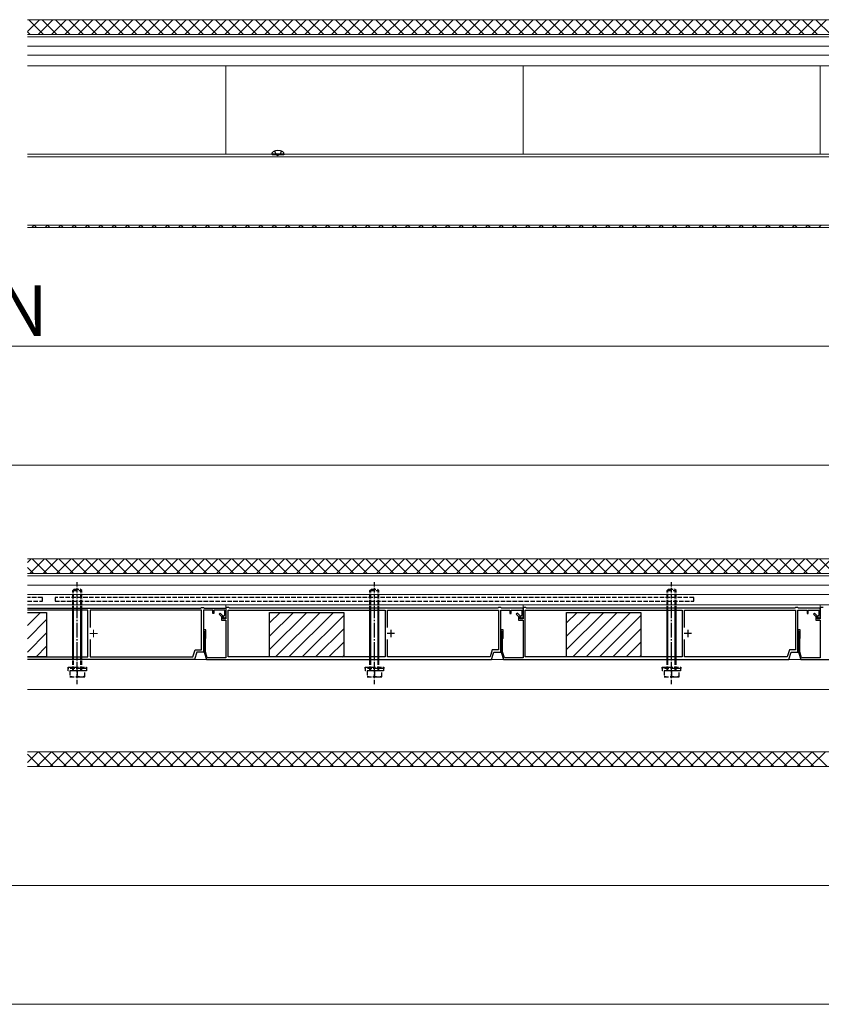
# Model space of a CAD drawing. Extents: x 350 to 3850, y 420 to 5620.
# Drawn here: x 2114 to 2654, y 3732 to 4395 of the extents above; entities that cross this region are included whole.
import ezdxf

# ---------------------------------------------------------------- set-up
doc = ezdxf.new("R2010")
doc.units = 0
doc.linetypes.add('YCENTER_1', pattern=[13, 10, -1, 1, -1])
doc.linetypes.add('YHIDDEN_1', pattern=[4, 3, -1])
for name, color, linetype, lineweight in [('YKK_11', 7, 'CONTINUOUS', 30), ('YKK_12', 2, 'CONTINUOUS', 13), ('YKK_13', 4, 'CONTINUOUS', 30), ('YKK_D', 6, 'CONTINUOUS', 13), ('YSS_K', 3, 'CONTINUOUS', 13)]:
    doc.layers.add(name, color=color, linetype=linetype, lineweight=lineweight)
doc.styles.add('text-b', font='txt')

msp = doc.modelspace()

# ---------------------------------------------------------------- linework, layer by layer
at = {"layer": 'YKK_11'}
for p, q in [((2119.32, 3998.9), (2236.02, 3998.9)), ((2160.02, 3997.4), (2119.32, 3997.4)), ((2160.02, 3966), (2160.02, 3997.4)), ((2236.32, 3997.4), (2161.52, 3997.4)), ((2161.52, 3997.4), (2161.52, 3985.7)), ((2236.02, 3998.9), (2236.32, 3999.2)), ((2236.32, 3999.2), (2237.82, 3999.2)), ((2236.32, 3970.7), (2236.32, 3997.4)), ((2237.82, 3999.2), (2238.12, 3998.9)), ((2244.02, 3997.5), (2237.82, 3997.5)), ((2237.82, 3997.5), (2237.82, 3969.2)), ((2238.12, 3998.9), (2252.82, 3998.9)), ((2244.02, 3995.2), (2244.02, 3997.5)), ((2252.02, 3997.5), (2244.82, 3997.5)), ((2244.82, 3997.5), (2244.82, 3995.2)), ((2252.02, 3994.06), (2252.02, 3997.5)), ((2252.82, 3998.9), (2252.82, 3993)), ((2244.82, 3995.2), (2244.02, 3995.2)), ((2251.81, 3993.77), (2252.02, 3994.06)), ((2161.52, 3977.71), (2161.52, 3966)), ((2119.32, 3966), (2160.02, 3966)), ((2231.72, 3964.2), (2119.32, 3964.2)), ((2161.52, 3966), (2230.7, 3966)), ((2230.7, 3966), (2232.11, 3970.7)), ((2233.22, 3969.2), (2231.72, 3964.2)), ((2232.11, 3970.7), (2236.32, 3970.7)), ((2237.82, 3969.2), (2233.22, 3969.2))]:
    msp.add_line(p, q, dxfattribs=at)
at = {"layer": 'YKK_11', "linetype": 'ByBlock', "lineweight": -2, "ltscale": 0.5}
for p, q in [((2254.82, 3999.2), (2252.82, 3999.2)), ((2252.82, 3999.2), (2252.82, 3991.7)), ((2254.32, 3997.4), (2360.02, 3997.4)), ((2254.32, 3966), (2254.32, 3997.4)), ((2255.12, 3998.9), (2254.82, 3999.2)), ((2436.02, 3998.9), (2255.12, 3998.9)), ((2360.02, 3997.4), (2360.02, 3966)), ((2361.52, 3985.7), (2361.52, 3997.4)), ((2361.52, 3997.4), (2436.32, 3997.4)), ((2436.32, 3999.2), (2436.02, 3998.9)), ((2437.82, 3999.2), (2436.32, 3999.2)), ((2436.32, 3997.4), (2436.32, 3970.7)), ((2438.12, 3998.9), (2437.82, 3999.2)), ((2437.82, 3969.2), (2437.82, 3997.5)), ((2437.82, 3997.5), (2444.02, 3997.5)), ((2452.82, 3998.9), (2438.12, 3998.9)), ((2444.02, 3997.5), (2444.02, 3995.2)), ((2444.82, 3995.2), (2444.82, 3997.5)), ((2444.82, 3997.5), (2452.02, 3997.5)), ((2452.02, 3997.5), (2452.02, 3994.06)), ((2454.82, 3999.2), (2452.82, 3999.2)), ((2452.82, 3999.2), (2452.82, 3991.7)), ((2452.82, 3993), (2452.82, 3998.9)), ((2454.32, 3997.4), (2560.02, 3997.4)), ((2454.32, 3966), (2454.32, 3997.4)), ((2455.12, 3998.9), (2454.82, 3999.2)), ((2636.02, 3998.9), (2455.12, 3998.9)), ((2560.02, 3997.4), (2560.02, 3966)), ((2561.52, 3985.7), (2561.52, 3997.4)), ((2561.52, 3997.4), (2636.32, 3997.4)), ((2636.32, 3999.2), (2636.02, 3998.9)), ((2637.82, 3999.2), (2636.32, 3999.2)), ((2636.32, 3997.4), (2636.32, 3970.7)), ((2638.12, 3998.9), (2637.82, 3999.2)), ((2637.82, 3969.2), (2637.82, 3997.5)), ((2637.82, 3997.5), (2644.02, 3997.5)), ((2652.82, 3998.9), (2638.12, 3998.9)), ((2644.02, 3997.5), (2644.02, 3995.2)), ((2644.82, 3995.2), (2644.82, 3997.5)), ((2644.82, 3997.5), (2652.02, 3997.5)), ((2652.02, 3997.5), (2652.02, 3994.06)), ((2654.82, 3999.2), (2652.82, 3999.2)), ((2652.82, 3999.2), (2652.82, 3991.7)), ((2652.82, 3993), (2652.82, 3998.9)), ((2249.01, 3995.52), (2248.3, 3994.81)), ((2248.3, 3994.81), (2249.82, 3993.29)), ((2250.82, 3993.7), (2249.01, 3995.52)), ((2249.82, 3993.29), (2249.82, 3990.7)), ((2249.82, 3990.7), (2252.82, 3990.7)), ((2250.82, 3991.7), (2250.82, 3993.7)), ((2252.82, 3991.7), (2250.82, 3991.7)), ((2252.82, 3990.7), (2252.82, 3965.4)), ((2444.02, 3995.2), (2444.82, 3995.2)), ((2449.01, 3995.52), (2448.3, 3994.81)), ((2448.3, 3994.81), (2449.82, 3993.29)), ((2450.82, 3993.7), (2449.01, 3995.52)), ((2449.82, 3993.29), (2449.82, 3990.7)), ((2449.82, 3990.7), (2452.82, 3990.7)), ((2450.82, 3991.7), (2450.82, 3993.7)), ((2452.82, 3991.7), (2450.82, 3991.7)), ((2452.02, 3994.06), (2451.81, 3993.77)), ((2452.82, 3990.7), (2452.82, 3965.4)), ((2644.02, 3995.2), (2644.82, 3995.2)), ((2649.01, 3995.52), (2648.3, 3994.81)), ((2648.3, 3994.81), (2649.82, 3993.29)), ((2650.82, 3993.7), (2649.01, 3995.52)), ((2649.82, 3993.29), (2649.82, 3990.7)), ((2649.82, 3990.7), (2652.82, 3990.7)), ((2650.82, 3991.7), (2650.82, 3993.7)), ((2652.82, 3991.7), (2650.82, 3991.7)), ((2652.02, 3994.06), (2651.81, 3993.77)), ((2652.82, 3990.7), (2652.82, 3965.4)), ((2239.42, 3984.2), (2237.82, 3984.2)), ((2237.82, 3984.2), (2237.82, 3983.4)), ((2239.42, 3978.5), (2239.42, 3984.2)), ((2439.42, 3984.2), (2437.82, 3984.2)), ((2437.82, 3984.2), (2437.82, 3983.4)), ((2439.42, 3978.5), (2439.42, 3984.2)), ((2639.42, 3984.2), (2637.82, 3984.2)), ((2637.82, 3984.2), (2637.82, 3983.4)), ((2639.42, 3978.5), (2639.42, 3984.2)), ((2237.82, 3983.4), (2238.52, 3983.4)), ((2238.52, 3978.5), (2238.22, 3978.2)), ((2238.22, 3978.2), (2238.22, 3969.2)), ((2238.52, 3983.4), (2238.52, 3978.5)), ((2239.12, 3978.2), (2239.42, 3978.5)), ((2239.12, 3969.33), (2239.12, 3978.2)), ((2361.52, 3966), (2361.52, 3977.71)), ((2437.82, 3983.4), (2438.52, 3983.4)), ((2438.52, 3978.5), (2438.22, 3978.2)), ((2438.22, 3978.2), (2438.22, 3969.2)), ((2438.52, 3983.4), (2438.52, 3978.5)), ((2439.12, 3978.2), (2439.42, 3978.5)), ((2439.12, 3969.33), (2439.12, 3978.2)), ((2561.52, 3966), (2561.52, 3977.71)), ((2637.82, 3983.4), (2638.52, 3983.4)), ((2638.52, 3978.5), (2638.22, 3978.2)), ((2638.22, 3978.2), (2638.22, 3969.2)), ((2638.52, 3983.4), (2638.52, 3978.5)), ((2639.12, 3978.2), (2639.42, 3978.5)), ((2639.12, 3969.33), (2639.12, 3978.2)), ((2238.22, 3969.2), (2239.72, 3964.2)), ((2240.3, 3965.4), (2239.12, 3969.33)), ((2239.72, 3964.2), (2431.72, 3964.2)), ((2252.82, 3965.4), (2240.3, 3965.4)), ((2360.02, 3966), (2254.32, 3966)), ((2430.7, 3966), (2361.52, 3966)), ((2432.11, 3970.7), (2430.7, 3966)), ((2431.72, 3964.2), (2433.22, 3969.2)), ((2436.32, 3970.7), (2432.11, 3970.7)), ((2433.22, 3969.2), (2437.82, 3969.2)), ((2438.22, 3969.2), (2439.72, 3964.2)), ((2440.3, 3965.4), (2439.12, 3969.33)), ((2439.72, 3964.2), (2631.72, 3964.2)), ((2452.82, 3965.4), (2440.3, 3965.4)), ((2560.02, 3966), (2454.32, 3966)), ((2630.7, 3966), (2561.52, 3966)), ((2632.11, 3970.7), (2630.7, 3966)), ((2631.72, 3964.2), (2633.22, 3969.2)), ((2636.32, 3970.7), (2632.11, 3970.7)), ((2633.22, 3969.2), (2637.82, 3969.2)), ((2638.22, 3969.2), (2639.72, 3964.2)), ((2640.3, 3965.4), (2639.12, 3969.33)), ((2639.72, 3964.2), (2831.72, 3964.2)), ((2652.82, 3965.4), (2640.3, 3965.4))]:
    msp.add_line(p, q, dxfattribs=at)
at = {"layer": 'YKK_11', "ltscale": 0.5}
for p, q in [((2363.82, 3984.2), (2363.82, 3979.2)), ((2563.82, 3984.2), (2563.82, 3979.2)), ((2366.32, 3981.7), (2361.32, 3981.7)), ((2566.32, 3981.7), (2561.32, 3981.7))]:
    msp.add_line(p, q, dxfattribs=at)
at = {"layer": 'YKK_11'}
msp.add_arc((2252.02, 3993), 0.8, 105.82662, 360, dxfattribs=at)
at = {"layer": 'YKK_11', "linetype": 'ByBlock', "lineweight": -2, "ltscale": 0.5}
for centre in [(2452.02, 3993), (2652.02, 3993)]:
    msp.add_arc(centre, 0.8, 105.82664, 360, dxfattribs=at)
at = {"layer": 'YKK_12'}
for p, q in [((2119.32, 4385.1), (3137.82, 4385.1)), ((2119.32, 4383.53), (3137.82, 4383.53)), ((2119.32, 4377.18), (3137.82, 4377.18)), ((2119.32, 4371.1), (3137.82, 4371.1)), ((2119.32, 4364), (3137.82, 4364)), ((2252.82, 4364), (2252.82, 4304.43)), ((2452.82, 4364), (2452.82, 4304.43)), ((2652.82, 4364), (2652.82, 4304.43)), ((2119.32, 4304.43), (2283.93, 4304.43)), ((2119.32, 4302.62), (3137.82, 4302.62)), ((2291.89, 4304.43), (2683.93, 4304.43)), ((2119.32, 4256.7), (3137.82, 4256.7)), ((2119.32, 4022.1), (3137.82, 4022.1)), ((2119.32, 4020.53), (3137.82, 4020.53)), ((2119.32, 4014.18), (3137.82, 4014.18)), ((2119.32, 4008.1), (3137.82, 4008.1)), ((2119.32, 4001), (3137.82, 4001)), ((2252.82, 4001), (2252.82, 3998.4)), ((2452.82, 3998.4), (2452.82, 4001)), ((2652.82, 4001), (2652.82, 3998.4)), ((2119.32, 3964.2), (3137.82, 3964.2)), ((2119.32, 3944.1), (3137.46, 3944.1)), ((2119.32, 3902.1), (3137.82, 3902.1))]:
    msp.add_line(p, q, dxfattribs=at)
at = {"layer": 'YKK_12', "color": 2, "linetype": 'YCENTER_1'}
for p, q in [((2163.82, 3984.2), (2163.82, 3979.2)), ((2161.32, 3981.7), (2166.32, 3981.7))]:
    msp.add_line(p, q, dxfattribs=at)
at = {"layer": 'YKK_13'}
for p, q in [((2283.91, 4304.52), (2284.05, 4305.32)), ((2291.91, 4304.52), (2283.91, 4304.52)), ((2283.91, 4304.52), (2284, 4304.02)), ((2291.82, 4304.02), (2284, 4304.02)), ((2291.91, 4304.52), (2291.77, 4305.32)), ((2291.91, 4304.52), (2291.82, 4304.02)), ((2149.82, 3966), (2149.82, 3997.4)), ((2150.36, 3966), (2150.36, 3997.4)), ((2155.28, 3966), (2155.28, 3997.4)), ((2155.82, 3966), (2155.82, 3997.4)), ((2349.82, 3966), (2349.82, 3997.4)), ((2350.36, 3966), (2350.36, 3997.4)), ((2355.28, 3966), (2355.28, 3997.4)), ((2355.82, 3966), (2355.82, 3997.4)), ((2549.82, 3966), (2549.82, 3997.4)), ((2550.36, 3966), (2550.36, 3997.4)), ((2555.28, 3966), (2555.28, 3997.4)), ((2555.82, 3966), (2555.82, 3997.4)), ((2119.32, 3996), (2132.17, 3996)), ((2132.17, 3996), (2132.17, 3966)), ((2282.17, 3996), (2332.17, 3996)), ((2282.17, 3966), (2282.17, 3996)), ((2332.17, 3996), (2332.17, 3966)), ((2482.17, 3996), (2532.17, 3996)), ((2482.17, 3966), (2482.17, 3996)), ((2532.17, 3996), (2532.17, 3966)), ((2132.17, 3966), (2119.32, 3966)), ((2332.17, 3966), (2282.17, 3966)), ((2532.17, 3966), (2482.17, 3966))]:
    msp.add_line(p, q, dxfattribs=at)
at = {"layer": 'YKK_13', "linetype": 'YHIDDEN_1'}
for p, q in [((2285.61, 4306.5), (2286.77, 4304.18)), ((2286.77, 4304.18), (2287.91, 4303.57)), ((2289.06, 4304.18), (2287.91, 4303.57)), ((2290.21, 4306.5), (2289.06, 4304.18)), ((2149.82, 4010.6), (2150.82, 4011.6)), ((2149.82, 3997.4), (2149.82, 4010.6)), ((2149.82, 4010.6), (2155.82, 4010.6)), ((2150.36, 3997.4), (2150.36, 4011.14)), ((2150.82, 4011.6), (2154.82, 4011.6)), ((2152.82, 3997.4), (2152.82, 4016.6)), ((2155.82, 4010.6), (2154.82, 4011.6)), ((2155.28, 3997.4), (2155.28, 4011.14)), ((2155.82, 3997.4), (2155.82, 4010.6)), ((2349.82, 4010.6), (2350.82, 4011.6)), ((2349.82, 3997.4), (2349.82, 4010.6)), ((2349.82, 4010.6), (2355.82, 4010.6)), ((2350.36, 3997.4), (2350.36, 4011.14)), ((2350.82, 4011.6), (2354.82, 4011.6)), ((2352.82, 3997.4), (2352.82, 4016.6)), ((2355.82, 4010.6), (2354.82, 4011.6)), ((2355.28, 3997.4), (2355.28, 4011.14)), ((2355.82, 3997.4), (2355.82, 4010.6)), ((2549.82, 4010.6), (2550.82, 4011.6)), ((2549.82, 3997.4), (2549.82, 4010.6)), ((2549.82, 4010.6), (2555.82, 4010.6)), ((2550.36, 3997.4), (2550.36, 4011.14)), ((2550.82, 4011.6), (2554.82, 4011.6)), ((2552.82, 3997.4), (2552.82, 4016.6)), ((2555.82, 4010.6), (2554.82, 4011.6)), ((2555.28, 3997.4), (2555.28, 4011.14)), ((2555.82, 3997.4), (2555.82, 4010.6)), ((2129.32, 4005.9), (2119.32, 4005.9)), ((2129.32, 4003.6), (2129.32, 4005.9)), ((2567.82, 4005.9), (2137.82, 4005.9)), ((2137.82, 4005.9), (2137.82, 4003.6)), ((2567.82, 4003.6), (2567.82, 4005.9)), ((2119.32, 4003.6), (2129.32, 4003.6)), ((2137.82, 4003.6), (2567.82, 4003.6)), ((2149.82, 3956.6), (2149.82, 3966)), ((2150.36, 3956.6), (2150.36, 3966)), ((2152.82, 3947.6), (2152.82, 3966)), ((2155.28, 3956.6), (2155.28, 3966)), ((2155.82, 3956.6), (2155.82, 3966)), ((2349.82, 3956.6), (2349.82, 3966)), ((2350.36, 3956.6), (2350.36, 3966)), ((2352.82, 3947.6), (2352.82, 3966)), ((2355.28, 3956.6), (2355.28, 3966)), ((2355.82, 3956.6), (2355.82, 3966)), ((2549.82, 3956.6), (2549.82, 3966)), ((2550.36, 3956.6), (2550.36, 3966)), ((2552.82, 3947.6), (2552.82, 3966)), ((2555.28, 3956.6), (2555.28, 3966)), ((2555.82, 3956.6), (2555.82, 3966)), ((2146.57, 3958.1), (2146.57, 3959.1)), ((2146.57, 3959.1), (2159.07, 3959.1)), ((2159.07, 3958.1), (2146.57, 3958.1)), ((2146.72, 3956.6), (2146.72, 3958.1)), ((2158.92, 3958.1), (2158.92, 3956.6)), ((2159.07, 3959.1), (2159.07, 3958.1)), ((2346.57, 3958.1), (2346.57, 3959.1)), ((2346.57, 3959.1), (2359.07, 3959.1)), ((2359.07, 3958.1), (2346.57, 3958.1)), ((2346.72, 3956.6), (2346.72, 3958.1)), ((2358.92, 3958.1), (2358.92, 3956.6)), ((2359.07, 3959.1), (2359.07, 3958.1)), ((2546.57, 3958.1), (2546.57, 3959.1)), ((2546.57, 3959.1), (2559.07, 3959.1)), ((2559.07, 3958.1), (2546.57, 3958.1)), ((2546.72, 3956.6), (2546.72, 3958.1)), ((2558.92, 3958.1), (2558.92, 3956.6)), ((2559.07, 3959.1), (2559.07, 3958.1)), ((2158.92, 3956.6), (2146.72, 3956.6)), ((2157.82, 3956.6), (2147.82, 3956.6)), ((2147.82, 3956.6), (2147.82, 3952.6)), ((2147.82, 3952.6), (2157.82, 3952.6)), ((2152.82, 3956.6), (2152.82, 3953.03)), ((2157.82, 3952.6), (2157.82, 3956.6)), ((2358.92, 3956.6), (2346.72, 3956.6)), ((2357.82, 3956.6), (2347.82, 3956.6)), ((2347.82, 3956.6), (2347.82, 3952.6)), ((2347.82, 3952.6), (2357.82, 3952.6)), ((2352.82, 3956.6), (2352.82, 3953.03)), ((2357.82, 3952.6), (2357.82, 3956.6)), ((2558.92, 3956.6), (2546.72, 3956.6)), ((2557.82, 3956.6), (2547.82, 3956.6)), ((2547.82, 3956.6), (2547.82, 3952.6)), ((2547.82, 3952.6), (2557.82, 3952.6)), ((2552.82, 3956.6), (2552.82, 3953.03)), ((2557.82, 3952.6), (2557.82, 3956.6))]:
    msp.add_line(p, q, dxfattribs=at)
at = {"layer": 'YKK_13', "linetype": 'YCENTER_1'}
for p, q in [((2152.82, 3966), (2152.82, 3997.4)), ((2352.82, 3966), (2352.82, 3997.4)), ((2552.82, 3966), (2552.82, 3997.4))]:
    msp.add_line(p, q, dxfattribs=at)
at = {"layer": 'YKK_13', "linetype": 'Continuous'}
for p, q in [((2119.32, 3987.23), (2128.1, 3996)), ((2119.32, 3978.25), (2132.17, 3991.1)), ((2282.17, 3988.87), (2289.31, 3996)), ((2282.17, 3979.89), (2298.29, 3996)), ((2282.17, 3970.91), (2307.27, 3996)), ((2286.25, 3966), (2316.25, 3996)), ((2295.23, 3966), (2325.23, 3996)), ((2304.21, 3966), (2332.17, 3993.96)), ((2482.17, 3988.87), (2489.31, 3996)), ((2482.17, 3979.89), (2498.29, 3996)), ((2482.17, 3970.91), (2507.27, 3996)), ((2486.25, 3966), (2516.25, 3996)), ((2495.23, 3966), (2525.23, 3996)), ((2504.21, 3966), (2532.17, 3993.96)), ((2313.19, 3966), (2332.17, 3984.98)), ((2513.19, 3966), (2532.17, 3984.98)), ((2119.32, 3969.27), (2132.17, 3982.12)), ((2125.04, 3966), (2132.17, 3973.14)), ((2322.17, 3966), (2332.17, 3976)), ((2522.17, 3966), (2532.17, 3976)), ((2331.15, 3966), (2332.17, 3967.02)), ((2531.15, 3966), (2532.17, 3967.02))]:
    msp.add_line(p, q, dxfattribs=at)
at = {"layer": 'YKK_13'}
for centre, radius, start, end in [((2284.94, 4305.16), 0.9, 122.05588, 170), ((2287.91, 4300.42), 6.5, 57.94412, 122.05588), ((2290.88, 4305.16), 0.9, 10, 57.94412)]:
    msp.add_arc(centre, radius, start, end, dxfattribs=at)
at = {"layer": 'YKK_13', "linetype": 'YHIDDEN_1'}
for centre in [(2150.32, 3960.03), (2155.32, 3960.03), (2350.32, 3960.03), (2355.32, 3960.03), (2550.32, 3960.03), (2555.32, 3960.03)]:
    msp.add_arc(centre, 7.43, 250.34714, 289.65286, dxfattribs=at)
at = {"layer": 'YKK_D'}
for p, q in [((1052.82, 4175.1), (3052.82, 4175.1)), ((937.82, 4095.1), (3137.82, 4095.1)), ((1037.82, 3812.1), (3037.82, 3812.1)), ((937.82, 3732.1), (3137.82, 3732.1))]:
    msp.add_line(p, q, dxfattribs=at)
at = {"layer": 'YSS_K'}
for p, q in [((3149.62, 4395), (2119.32, 4395)), ((2119.32, 4255.1), (3149.62, 4255.1)), ((3149.62, 4032), (2119.32, 4032)), ((2119.32, 3892.1), (3149.62, 3892.1))]:
    msp.add_line(p, q, dxfattribs=at)
at = {"layer": 'YSS_K', "linetype": 'Continuous', "ltscale": 2}
for p, q in [((2119.32, 4386.98), (2127.34, 4395)), ((2130.07, 4385.1), (2120.18, 4395)), ((2126.43, 4385.1), (2136.32, 4395)), ((2139.05, 4385.1), (2129.16, 4395)), ((2135.41, 4385.1), (2145.3, 4395)), ((2148.04, 4385.1), (2138.14, 4395)), ((2144.39, 4385.1), (2154.28, 4395)), ((2157.02, 4385.1), (2147.12, 4395)), ((2153.37, 4385.1), (2163.26, 4395)), ((2166, 4385.1), (2156.1, 4395)), ((2162.35, 4385.1), (2172.24, 4395)), ((2174.98, 4385.1), (2165.08, 4395)), ((2171.33, 4385.1), (2181.22, 4395)), ((2183.96, 4385.1), (2174.06, 4395)), ((2180.31, 4385.1), (2190.21, 4395)), ((2192.94, 4385.1), (2183.04, 4395)), ((2189.29, 4385.1), (2199.19, 4395)), ((2201.92, 4385.1), (2192.02, 4395)), ((2198.27, 4385.1), (2208.17, 4395)), ((2210.9, 4385.1), (2201, 4395)), ((2207.25, 4385.1), (2217.15, 4395)), ((2219.88, 4385.1), (2209.98, 4395)), ((2216.23, 4385.1), (2226.13, 4395)), ((2228.86, 4385.1), (2218.96, 4395)), ((2225.21, 4385.1), (2235.11, 4395)), ((2237.84, 4385.1), (2227.94, 4395)), ((2234.19, 4385.1), (2244.09, 4395)), ((2246.82, 4385.1), (2236.92, 4395)), ((2243.17, 4385.1), (2253.07, 4395)), ((2255.8, 4385.1), (2245.9, 4395)), ((2252.15, 4385.1), (2262.05, 4395)), ((2264.78, 4385.1), (2254.88, 4395)), ((2261.13, 4385.1), (2271.03, 4395)), ((2273.76, 4385.1), (2263.86, 4395)), ((2270.11, 4385.1), (2280.01, 4395)), ((2282.74, 4385.1), (2272.84, 4395)), ((2279.09, 4385.1), (2288.99, 4395)), ((2291.72, 4385.1), (2281.82, 4395)), ((2288.07, 4385.1), (2297.97, 4395)), ((2300.7, 4385.1), (2290.8, 4395)), ((2297.05, 4385.1), (2306.95, 4395)), ((2309.68, 4385.1), (2299.78, 4395)), ((2306.03, 4385.1), (2315.93, 4395)), ((2318.66, 4385.1), (2308.76, 4395)), ((2315.01, 4385.1), (2324.91, 4395)), ((2327.64, 4385.1), (2317.74, 4395)), ((2323.99, 4385.1), (2333.89, 4395)), ((2336.62, 4385.1), (2326.72, 4395)), ((2332.97, 4385.1), (2342.87, 4395)), ((2345.6, 4385.1), (2335.7, 4395)), ((2341.95, 4385.1), (2351.85, 4395)), ((2354.58, 4385.1), (2344.68, 4395)), ((2350.93, 4385.1), (2360.83, 4395)), ((2363.56, 4385.1), (2353.66, 4395)), ((2359.91, 4385.1), (2369.81, 4395)), ((2372.54, 4385.1), (2362.64, 4395)), ((2368.89, 4385.1), (2378.79, 4395)), ((2381.52, 4385.1), (2371.63, 4395)), ((2377.87, 4385.1), (2387.77, 4395)), ((2390.5, 4385.1), (2380.61, 4395)), ((2386.85, 4385.1), (2396.75, 4395)), ((2399.48, 4385.1), (2389.59, 4395)), ((2395.83, 4385.1), (2405.73, 4395)), ((2408.46, 4385.1), (2398.57, 4395)), ((2404.81, 4385.1), (2414.71, 4395)), ((2417.44, 4385.1), (2407.55, 4395)), ((2413.79, 4385.1), (2423.69, 4395)), ((2426.42, 4385.1), (2416.53, 4395)), ((2422.78, 4385.1), (2432.67, 4395)), ((2435.4, 4385.1), (2425.51, 4395)), ((2431.76, 4385.1), (2441.65, 4395)), ((2444.38, 4385.1), (2434.49, 4395)), ((2440.74, 4385.1), (2450.63, 4395)), ((2453.36, 4385.1), (2443.47, 4395)), ((2449.72, 4385.1), (2459.61, 4395)), ((2462.34, 4385.1), (2452.45, 4395)), ((2458.7, 4385.1), (2468.59, 4395)), ((2471.32, 4385.1), (2461.43, 4395)), ((2467.68, 4385.1), (2477.57, 4395)), ((2480.3, 4385.1), (2470.41, 4395)), ((2476.66, 4385.1), (2486.55, 4395)), ((2489.28, 4385.1), (2479.39, 4395)), ((2485.64, 4385.1), (2495.53, 4395)), ((2498.27, 4385.1), (2488.37, 4395)), ((2494.62, 4385.1), (2504.51, 4395)), ((2507.25, 4385.1), (2497.35, 4395)), ((2503.6, 4385.1), (2513.49, 4395)), ((2516.23, 4385.1), (2506.33, 4395)), ((2512.58, 4385.1), (2522.47, 4395)), ((2525.21, 4385.1), (2515.31, 4395)), ((2521.56, 4385.1), (2531.45, 4395)), ((2534.19, 4385.1), (2524.29, 4395)), ((2530.54, 4385.1), (2540.43, 4395)), ((2543.17, 4385.1), (2533.27, 4395)), ((2539.52, 4385.1), (2549.42, 4395)), ((2552.15, 4385.1), (2542.25, 4395)), ((2548.5, 4385.1), (2558.4, 4395)), ((2561.13, 4385.1), (2551.23, 4395)), ((2557.48, 4385.1), (2567.38, 4395)), ((2570.11, 4385.1), (2560.21, 4395)), ((2566.46, 4385.1), (2576.36, 4395)), ((2579.09, 4385.1), (2569.19, 4395)), ((2575.44, 4385.1), (2585.34, 4395)), ((2588.07, 4385.1), (2578.17, 4395)), ((2584.42, 4385.1), (2594.32, 4395)), ((2597.05, 4385.1), (2587.15, 4395)), ((2593.4, 4385.1), (2603.3, 4395)), ((2606.03, 4385.1), (2596.13, 4395)), ((2602.38, 4385.1), (2612.28, 4395)), ((2615.01, 4385.1), (2605.11, 4395)), ((2611.36, 4385.1), (2621.26, 4395)), ((2623.99, 4385.1), (2614.09, 4395)), ((2620.34, 4385.1), (2630.24, 4395)), ((2632.97, 4385.1), (2623.07, 4395)), ((2629.32, 4385.1), (2639.22, 4395)), ((2641.95, 4385.1), (2632.05, 4395)), ((2638.3, 4385.1), (2648.2, 4395)), ((2650.93, 4385.1), (2641.03, 4395)), ((2647.28, 4385.1), (2657.18, 4395)), ((2659.91, 4385.1), (2650.01, 4395)), ((2121.09, 4385.1), (2119.32, 4386.87)), ((2122.15, 4255.1), (2123.75, 4256.7)), ((2125.37, 4255.1), (2123.78, 4256.7)), ((2131.13, 4255.1), (2132.73, 4256.7)), ((2134.35, 4255.1), (2132.76, 4256.7)), ((2140.11, 4255.1), (2141.71, 4256.7)), ((2143.33, 4255.1), (2141.74, 4256.7)), ((2149.09, 4255.1), (2150.69, 4256.7)), ((2152.31, 4255.1), (2150.72, 4256.7)), ((2158.07, 4255.1), (2159.67, 4256.7)), ((2161.29, 4255.1), (2159.7, 4256.7)), ((2167.05, 4255.1), (2168.65, 4256.7)), ((2170.27, 4255.1), (2168.68, 4256.7)), ((2176.03, 4255.1), (2177.63, 4256.7)), ((2179.25, 4255.1), (2177.66, 4256.7)), ((2185.01, 4255.1), (2186.61, 4256.7)), ((2188.23, 4255.1), (2186.64, 4256.7)), ((2193.99, 4255.1), (2195.59, 4256.7)), ((2197.21, 4255.1), (2195.62, 4256.7)), ((2202.97, 4255.1), (2204.57, 4256.7)), ((2206.2, 4255.1), (2204.6, 4256.7)), ((2211.95, 4255.1), (2213.55, 4256.7)), ((2215.18, 4255.1), (2213.58, 4256.7)), ((2220.93, 4255.1), (2222.53, 4256.7)), ((2224.16, 4255.1), (2222.56, 4256.7)), ((2229.91, 4255.1), (2231.51, 4256.7)), ((2233.14, 4255.1), (2231.54, 4256.7)), ((2238.89, 4255.1), (2240.49, 4256.7)), ((2242.12, 4255.1), (2240.52, 4256.7)), ((2247.87, 4255.1), (2249.47, 4256.7)), ((2251.1, 4255.1), (2249.5, 4256.7)), ((2256.85, 4255.1), (2258.45, 4256.7)), ((2260.08, 4255.1), (2258.48, 4256.7)), ((2265.83, 4255.1), (2267.43, 4256.7)), ((2269.06, 4255.1), (2267.46, 4256.7)), ((2274.81, 4255.1), (2276.41, 4256.7)), ((2278.04, 4255.1), (2276.44, 4256.7)), ((2283.79, 4255.1), (2285.39, 4256.7)), ((2287.02, 4255.1), (2285.42, 4256.7)), ((2292.77, 4255.1), (2294.37, 4256.7)), ((2296, 4255.1), (2294.4, 4256.7)), ((2301.75, 4255.1), (2303.35, 4256.7)), ((2304.98, 4255.1), (2303.38, 4256.7)), ((2310.73, 4255.1), (2312.33, 4256.7)), ((2313.96, 4255.1), (2312.36, 4256.7)), ((2319.71, 4255.1), (2321.31, 4256.7)), ((2322.94, 4255.1), (2321.34, 4256.7)), ((2328.69, 4255.1), (2330.29, 4256.7)), ((2331.92, 4255.1), (2330.32, 4256.7)), ((2337.67, 4255.1), (2339.27, 4256.7)), ((2340.9, 4255.1), (2339.3, 4256.7)), ((2346.65, 4255.1), (2348.25, 4256.7)), ((2349.88, 4255.1), (2348.28, 4256.7)), ((2355.64, 4255.1), (2357.23, 4256.7)), ((2358.86, 4255.1), (2357.26, 4256.7)), ((2364.62, 4255.1), (2366.21, 4256.7)), ((2367.84, 4255.1), (2366.24, 4256.7)), ((2373.6, 4255.1), (2375.19, 4256.7)), ((2376.82, 4255.1), (2375.22, 4256.7)), ((2382.58, 4255.1), (2384.17, 4256.7)), ((2385.8, 4255.1), (2384.2, 4256.7)), ((2391.56, 4255.1), (2393.15, 4256.7)), ((2394.78, 4255.1), (2393.18, 4256.7)), ((2400.54, 4255.1), (2402.13, 4256.7)), ((2403.76, 4255.1), (2402.16, 4256.7)), ((2409.52, 4255.1), (2411.11, 4256.7)), ((2412.74, 4255.1), (2411.14, 4256.7)), ((2418.5, 4255.1), (2420.09, 4256.7)), ((2421.72, 4255.1), (2420.12, 4256.7)), ((2427.48, 4255.1), (2429.07, 4256.7)), ((2430.7, 4255.1), (2429.1, 4256.7)), ((2436.46, 4255.1), (2438.05, 4256.7)), ((2439.68, 4255.1), (2438.08, 4256.7)), ((2445.44, 4255.1), (2447.03, 4256.7)), ((2448.66, 4255.1), (2447.06, 4256.7)), ((2454.42, 4255.1), (2456.02, 4256.7)), ((2457.64, 4255.1), (2456.04, 4256.7)), ((2463.4, 4255.1), (2465, 4256.7)), ((2466.62, 4255.1), (2465.03, 4256.7)), ((2472.38, 4255.1), (2473.98, 4256.7)), ((2475.6, 4255.1), (2474.01, 4256.7)), ((2481.36, 4255.1), (2482.96, 4256.7)), ((2484.58, 4255.1), (2482.99, 4256.7)), ((2490.34, 4255.1), (2491.94, 4256.7)), ((2493.56, 4255.1), (2491.97, 4256.7)), ((2499.32, 4255.1), (2500.92, 4256.7)), ((2502.54, 4255.1), (2500.95, 4256.7)), ((2508.3, 4255.1), (2509.9, 4256.7)), ((2511.52, 4255.1), (2509.93, 4256.7)), ((2517.28, 4255.1), (2518.88, 4256.7)), ((2520.5, 4255.1), (2518.91, 4256.7)), ((2526.26, 4255.1), (2527.86, 4256.7)), ((2529.48, 4255.1), (2527.89, 4256.7)), ((2535.24, 4255.1), (2536.84, 4256.7)), ((2538.46, 4255.1), (2536.87, 4256.7)), ((2544.22, 4255.1), (2545.82, 4256.7)), ((2547.44, 4255.1), (2545.85, 4256.7)), ((2553.2, 4255.1), (2554.8, 4256.7)), ((2556.43, 4255.1), (2554.83, 4256.7)), ((2562.18, 4255.1), (2563.78, 4256.7)), ((2565.41, 4255.1), (2563.81, 4256.7)), ((2571.16, 4255.1), (2572.76, 4256.7)), ((2574.39, 4255.1), (2572.79, 4256.7)), ((2580.14, 4255.1), (2581.74, 4256.7)), ((2583.37, 4255.1), (2581.77, 4256.7)), ((2589.12, 4255.1), (2590.72, 4256.7)), ((2592.35, 4255.1), (2590.75, 4256.7)), ((2598.1, 4255.1), (2599.7, 4256.7)), ((2601.33, 4255.1), (2599.73, 4256.7)), ((2607.08, 4255.1), (2608.68, 4256.7)), ((2610.31, 4255.1), (2608.71, 4256.7)), ((2616.06, 4255.1), (2617.66, 4256.7)), ((2619.29, 4255.1), (2617.69, 4256.7)), ((2625.04, 4255.1), (2626.64, 4256.7)), ((2628.27, 4255.1), (2626.67, 4256.7)), ((2634.02, 4255.1), (2635.62, 4256.7)), ((2637.25, 4255.1), (2635.65, 4256.7)), ((2643, 4255.1), (2644.6, 4256.7)), ((2646.23, 4255.1), (2644.63, 4256.7)), ((2651.98, 4255.1), (2653.58, 4256.7)), ((2119.32, 4029.62), (2121.7, 4032)), ((2120.78, 4022.1), (2130.68, 4032)), ((2132.35, 4022.1), (2122.46, 4032)), ((2129.76, 4022.1), (2139.66, 4032)), ((2141.33, 4022.1), (2131.44, 4032)), ((2138.74, 4022.1), (2148.64, 4032)), ((2150.31, 4022.1), (2140.42, 4032)), ((2147.72, 4022.1), (2157.62, 4032)), ((2159.29, 4022.1), (2149.4, 4032)), ((2156.7, 4022.1), (2166.6, 4032)), ((2168.27, 4022.1), (2158.38, 4032)), ((2165.68, 4022.1), (2175.58, 4032)), ((2177.25, 4022.1), (2167.36, 4032)), ((2174.66, 4022.1), (2184.56, 4032)), ((2186.23, 4022.1), (2176.34, 4032)), ((2183.64, 4022.1), (2193.54, 4032)), ((2195.22, 4022.1), (2185.32, 4032)), ((2192.62, 4022.1), (2202.52, 4032)), ((2204.2, 4022.1), (2194.3, 4032)), ((2201.6, 4022.1), (2211.5, 4032)), ((2213.18, 4022.1), (2203.28, 4032)), ((2210.59, 4022.1), (2220.48, 4032)), ((2222.16, 4022.1), (2212.26, 4032)), ((2219.57, 4022.1), (2229.46, 4032)), ((2231.14, 4022.1), (2221.24, 4032)), ((2228.55, 4022.1), (2238.44, 4032)), ((2240.12, 4022.1), (2230.22, 4032)), ((2237.53, 4022.1), (2247.42, 4032)), ((2249.1, 4022.1), (2239.2, 4032)), ((2246.51, 4022.1), (2256.4, 4032)), ((2258.08, 4022.1), (2248.18, 4032)), ((2255.49, 4022.1), (2265.38, 4032)), ((2267.06, 4022.1), (2257.16, 4032)), ((2264.47, 4022.1), (2274.36, 4032)), ((2276.04, 4022.1), (2266.14, 4032)), ((2273.45, 4022.1), (2283.34, 4032)), ((2285.02, 4022.1), (2275.12, 4032)), ((2282.43, 4022.1), (2292.32, 4032)), ((2294, 4022.1), (2284.1, 4032)), ((2291.41, 4022.1), (2301.3, 4032)), ((2302.98, 4022.1), (2293.08, 4032)), ((2300.39, 4022.1), (2310.28, 4032)), ((2311.96, 4022.1), (2302.06, 4032)), ((2309.37, 4022.1), (2319.26, 4032)), ((2320.94, 4022.1), (2311.04, 4032)), ((2318.35, 4022.1), (2328.25, 4032)), ((2329.92, 4022.1), (2320.02, 4032)), ((2327.33, 4022.1), (2337.23, 4032)), ((2338.9, 4022.1), (2329, 4032)), ((2336.31, 4022.1), (2346.21, 4032)), ((2347.88, 4022.1), (2337.98, 4032)), ((2345.29, 4022.1), (2355.19, 4032)), ((2356.86, 4022.1), (2346.96, 4032)), ((2354.27, 4022.1), (2364.17, 4032)), ((2365.84, 4022.1), (2355.94, 4032)), ((2363.25, 4022.1), (2373.15, 4032)), ((2374.82, 4022.1), (2364.92, 4032)), ((2372.23, 4022.1), (2382.13, 4032)), ((2383.8, 4022.1), (2373.9, 4032)), ((2381.21, 4022.1), (2391.11, 4032)), ((2392.78, 4022.1), (2382.88, 4032)), ((2390.19, 4022.1), (2400.09, 4032)), ((2401.76, 4022.1), (2391.86, 4032)), ((2399.17, 4022.1), (2409.07, 4032)), ((2410.74, 4022.1), (2400.84, 4032)), ((2408.15, 4022.1), (2418.05, 4032)), ((2419.72, 4022.1), (2409.82, 4032)), ((2417.13, 4022.1), (2427.03, 4032)), ((2428.7, 4022.1), (2418.81, 4032)), ((2426.11, 4022.1), (2436.01, 4032)), ((2437.68, 4022.1), (2427.79, 4032)), ((2435.09, 4022.1), (2444.99, 4032)), ((2446.66, 4022.1), (2436.77, 4032)), ((2444.07, 4022.1), (2453.97, 4032)), ((2455.64, 4022.1), (2445.75, 4032)), ((2453.05, 4022.1), (2462.95, 4032)), ((2464.62, 4022.1), (2454.73, 4032)), ((2462.03, 4022.1), (2471.93, 4032)), ((2473.6, 4022.1), (2463.71, 4032)), ((2471.01, 4022.1), (2480.91, 4032)), ((2482.58, 4022.1), (2472.69, 4032)), ((2479.99, 4022.1), (2489.89, 4032)), ((2491.56, 4022.1), (2481.67, 4032)), ((2488.97, 4022.1), (2498.87, 4032)), ((2500.54, 4022.1), (2490.65, 4032)), ((2497.95, 4022.1), (2507.85, 4032)), ((2509.52, 4022.1), (2499.63, 4032)), ((2506.93, 4022.1), (2516.83, 4032)), ((2518.5, 4022.1), (2508.61, 4032)), ((2515.91, 4022.1), (2525.81, 4032)), ((2527.48, 4022.1), (2517.59, 4032)), ((2524.89, 4022.1), (2534.79, 4032)), ((2536.46, 4022.1), (2526.57, 4032)), ((2533.87, 4022.1), (2543.77, 4032)), ((2545.45, 4022.1), (2535.55, 4032)), ((2542.85, 4022.1), (2552.75, 4032)), ((2554.43, 4022.1), (2544.53, 4032)), ((2551.83, 4022.1), (2561.73, 4032)), ((2563.41, 4022.1), (2553.51, 4032)), ((2560.82, 4022.1), (2570.71, 4032)), ((2572.39, 4022.1), (2562.49, 4032)), ((2569.8, 4022.1), (2579.69, 4032)), ((2581.37, 4022.1), (2571.47, 4032)), ((2578.78, 4022.1), (2588.67, 4032)), ((2590.35, 4022.1), (2580.45, 4032)), ((2587.76, 4022.1), (2597.65, 4032)), ((2599.33, 4022.1), (2589.43, 4032)), ((2596.74, 4022.1), (2606.63, 4032)), ((2608.31, 4022.1), (2598.41, 4032)), ((2605.72, 4022.1), (2615.61, 4032)), ((2617.29, 4022.1), (2607.39, 4032)), ((2614.7, 4022.1), (2624.59, 4032)), ((2626.27, 4022.1), (2616.37, 4032)), ((2623.68, 4022.1), (2633.57, 4032)), ((2635.25, 4022.1), (2625.35, 4032)), ((2632.66, 4022.1), (2642.55, 4032)), ((2644.23, 4022.1), (2634.33, 4032)), ((2641.64, 4022.1), (2651.53, 4032)), ((2653.21, 4022.1), (2643.31, 4032)), ((2650.62, 4022.1), (2660.51, 4032)), ((2662.19, 4022.1), (2652.29, 4032)), ((2123.37, 4022.1), (2119.32, 4026.16)), ((2119.32, 3894.92), (2126.5, 3902.1)), ((2127.65, 3892.1), (2119.32, 3900.43)), ((2125.48, 3892.1), (2135.48, 3902.1)), ((2136.63, 3892.1), (2126.63, 3902.1)), ((2134.46, 3892.1), (2144.46, 3902.1)), ((2145.61, 3892.1), (2135.61, 3902.1)), ((2143.45, 3892.1), (2153.45, 3902.1)), ((2154.59, 3892.1), (2144.59, 3902.1)), ((2152.43, 3892.1), (2162.43, 3902.1)), ((2163.57, 3892.1), (2153.57, 3902.1)), ((2161.41, 3892.1), (2171.41, 3902.1)), ((2172.55, 3892.1), (2162.55, 3902.1)), ((2170.39, 3892.1), (2180.39, 3902.1)), ((2181.53, 3892.1), (2171.53, 3902.1)), ((2179.37, 3892.1), (2189.37, 3902.1)), ((2190.51, 3892.1), (2180.51, 3902.1)), ((2188.35, 3892.1), (2198.35, 3902.1)), ((2199.49, 3892.1), (2189.49, 3902.1)), ((2197.33, 3892.1), (2207.33, 3902.1)), ((2208.47, 3892.1), (2198.47, 3902.1)), ((2206.31, 3892.1), (2216.31, 3902.1)), ((2217.45, 3892.1), (2207.45, 3902.1)), ((2215.29, 3892.1), (2225.29, 3902.1)), ((2226.43, 3892.1), (2216.43, 3902.1)), ((2224.27, 3892.1), (2234.27, 3902.1)), ((2235.41, 3892.1), (2225.41, 3902.1)), ((2233.25, 3892.1), (2243.25, 3902.1)), ((2244.39, 3892.1), (2234.39, 3902.1)), ((2242.23, 3892.1), (2252.23, 3902.1)), ((2253.38, 3892.1), (2243.38, 3902.1)), ((2251.21, 3892.1), (2261.21, 3902.1)), ((2262.36, 3892.1), (2252.36, 3902.1)), ((2260.19, 3892.1), (2270.19, 3902.1)), ((2271.34, 3892.1), (2261.34, 3902.1)), ((2269.17, 3892.1), (2279.17, 3902.1)), ((2280.32, 3892.1), (2270.32, 3902.1)), ((2278.15, 3892.1), (2288.15, 3902.1)), ((2289.3, 3892.1), (2279.3, 3902.1)), ((2287.13, 3892.1), (2297.13, 3902.1)), ((2298.28, 3892.1), (2288.28, 3902.1)), ((2296.11, 3892.1), (2306.11, 3902.1)), ((2307.26, 3892.1), (2297.26, 3902.1)), ((2305.09, 3892.1), (2315.09, 3902.1)), ((2316.24, 3892.1), (2306.24, 3902.1)), ((2314.07, 3892.1), (2324.07, 3902.1)), ((2325.22, 3892.1), (2315.22, 3902.1)), ((2323.05, 3892.1), (2333.05, 3902.1)), ((2334.2, 3892.1), (2324.2, 3902.1)), ((2332.03, 3892.1), (2342.03, 3902.1)), ((2343.18, 3892.1), (2333.18, 3902.1)), ((2341.01, 3892.1), (2351.01, 3902.1)), ((2352.16, 3892.1), (2342.16, 3902.1)), ((2349.99, 3892.1), (2359.99, 3902.1)), ((2361.14, 3892.1), (2351.14, 3902.1)), ((2358.97, 3892.1), (2368.97, 3902.1)), ((2370.12, 3892.1), (2360.12, 3902.1)), ((2367.95, 3892.1), (2377.95, 3902.1)), ((2379.1, 3892.1), (2369.1, 3902.1)), ((2376.93, 3892.1), (2386.93, 3902.1)), ((2388.08, 3892.1), (2378.08, 3902.1)), ((2385.91, 3892.1), (2395.91, 3902.1)), ((2397.06, 3892.1), (2387.06, 3902.1)), ((2394.89, 3892.1), (2404.89, 3902.1)), ((2406.04, 3892.1), (2396.04, 3902.1)), ((2403.87, 3892.1), (2413.87, 3902.1)), ((2415.02, 3892.1), (2405.02, 3902.1)), ((2412.85, 3892.1), (2422.85, 3902.1)), ((2424, 3892.1), (2414, 3902.1)), ((2421.83, 3892.1), (2431.83, 3902.1)), ((2432.98, 3892.1), (2422.98, 3902.1)), ((2430.81, 3892.1), (2440.81, 3902.1)), ((2441.96, 3892.1), (2431.96, 3902.1)), ((2439.79, 3892.1), (2449.79, 3902.1)), ((2450.94, 3892.1), (2440.94, 3902.1)), ((2448.77, 3892.1), (2458.77, 3902.1)), ((2459.92, 3892.1), (2449.92, 3902.1)), ((2457.75, 3892.1), (2467.75, 3902.1)), ((2468.9, 3892.1), (2458.9, 3902.1)), ((2466.73, 3892.1), (2476.73, 3902.1)), ((2477.88, 3892.1), (2467.88, 3902.1)), ((2475.71, 3892.1), (2485.71, 3902.1)), ((2486.86, 3892.1), (2476.86, 3902.1)), ((2484.69, 3892.1), (2494.69, 3902.1)), ((2495.84, 3892.1), (2485.84, 3902.1)), ((2493.68, 3892.1), (2503.68, 3902.1)), ((2504.82, 3892.1), (2494.82, 3902.1)), ((2502.66, 3892.1), (2512.66, 3902.1)), ((2513.8, 3892.1), (2503.8, 3902.1)), ((2511.64, 3892.1), (2521.64, 3902.1)), ((2522.78, 3892.1), (2512.78, 3902.1)), ((2520.62, 3892.1), (2530.62, 3902.1)), ((2531.76, 3892.1), (2521.76, 3902.1)), ((2529.6, 3892.1), (2539.6, 3902.1)), ((2540.74, 3892.1), (2530.74, 3902.1)), ((2538.58, 3892.1), (2548.58, 3902.1)), ((2549.72, 3892.1), (2539.72, 3902.1)), ((2547.56, 3892.1), (2557.56, 3902.1)), ((2558.7, 3892.1), (2548.7, 3902.1)), ((2556.54, 3892.1), (2566.54, 3902.1)), ((2567.68, 3892.1), (2557.68, 3902.1)), ((2565.52, 3892.1), (2575.52, 3902.1)), ((2576.66, 3892.1), (2566.66, 3902.1)), ((2574.5, 3892.1), (2584.5, 3902.1)), ((2585.64, 3892.1), (2575.64, 3902.1)), ((2583.48, 3892.1), (2593.48, 3902.1)), ((2594.62, 3892.1), (2584.62, 3902.1)), ((2592.46, 3892.1), (2602.46, 3902.1)), ((2603.61, 3892.1), (2593.61, 3902.1)), ((2601.44, 3892.1), (2611.44, 3902.1)), ((2612.59, 3892.1), (2602.59, 3902.1)), ((2610.42, 3892.1), (2620.42, 3902.1)), ((2621.57, 3892.1), (2611.57, 3902.1)), ((2619.4, 3892.1), (2629.4, 3902.1)), ((2630.55, 3892.1), (2620.55, 3902.1)), ((2628.38, 3892.1), (2638.38, 3902.1)), ((2639.53, 3892.1), (2629.53, 3902.1)), ((2637.36, 3892.1), (2647.36, 3902.1)), ((2648.51, 3892.1), (2638.51, 3902.1)), ((2646.34, 3892.1), (2656.34, 3902.1)), ((2657.49, 3892.1), (2647.49, 3902.1))]:
    msp.add_line(p, q, dxfattribs=at)

# ---------------------------------------------------------------- texts
at = {"layer": 'YKK_D', "style": 'text-b'}
msp.add_text('200×N', height=34, dxfattribs=at).set_placement((1975.65, 4182.1))

doc.saveas('drawing.dxf')
